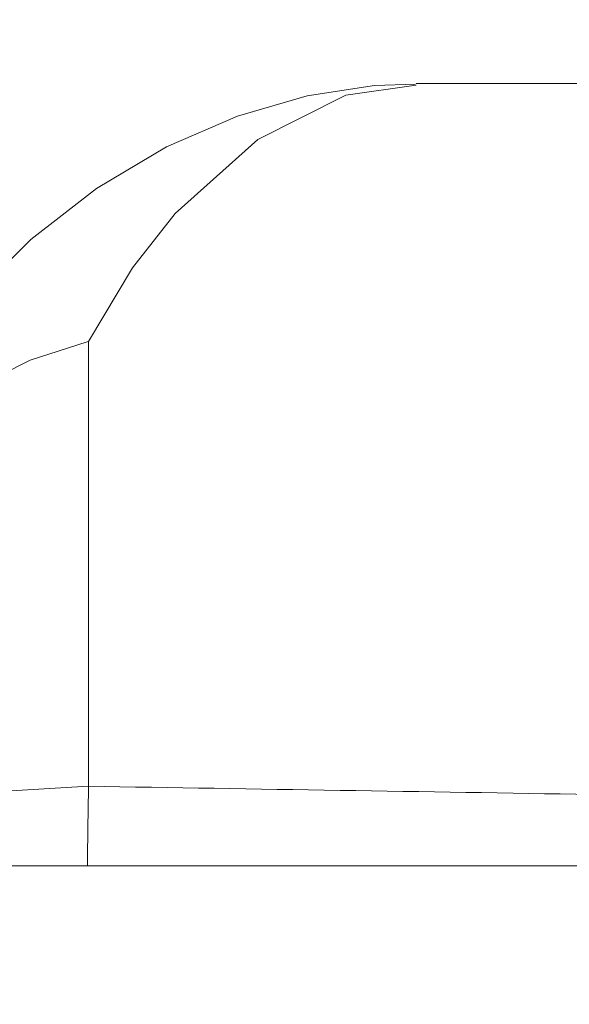
# Model space of a CAD drawing. Units: millimetres. Extents: x 0 to 1188, y 0 to 840.
# Drawn here: x 666 to 668, y 352 to 355 of the extents above; entities that cross this region are included whole.
import ezdxf

# ---------------------------------------------------------------- set-up
doc = ezdxf.new("R2010")
doc.units = ezdxf.units.MM
doc.header["$PDSIZE"] = -1
doc.dimstyles.new('Tarifa ACAD', dxfattribs={"dimtxt": 7, "dimasz": 2, "dimexe": 0.18, "dimexo": 1, "dimgap": 1, "dimtad": 1, "dimtoh": 1, "dimdec": 0, "dimzin": 0, "dimdsep": 46, "dimtxsty": 'Standard', "dimblk": 'DOT', "dimcen": 0.09, "dimse1": 1, "dimse2": 1, "dimadec": 0, "dimazin": 0, "dimtfac": 1, "dimtdec": 0, "dimtofl": 0, "dimtmove": 0, "dimatfit": 3, "dimfxl": 1, "dimtolj": 1, "dimtzin": 0, "dimarcsym": 0})

# ---------------------------------------------------------------- blocks, each defined once
blk = doc.blocks.new('_Dot')
at = {"color": 0, "linetype": 'ByBlock', "lineweight": -2}
blk.add_line((-0.5, 0), (-1, 0), dxfattribs=at)
at = {"color": 0, "linetype": 'ByBlock', "const_width": 0.5}
blk.add_lwpolyline([(-0.25, 0, 1), (0.25, 0, 1)], format="xyb", close=True, dxfattribs=at)
blk = doc.blocks.new('*D63')
at = {"color": 0, "lineweight": -2}
blk.add_line((699.1655, 357.7498), (699.1655, 292.9497), dxfattribs=at)
at = {"layer": 'Defpoints', "color": 0}
for p in [(667.8084, 359.7498), (665.0023, 290.9497), (699.1655, 290.9497)]:
    blk.add_point(p, dxfattribs=at)
at = {"color": 0, "lineweight": -2, "xscale": 2, "yscale": 2, "zscale": 2}
for p, rotation in [((699.1655, 359.7498), 90), ((699.1655, 290.9497), 270)]:
    blk.add_blockref('_Dot', p, dxfattribs=dict(at, rotation=rotation))
at = {"color": 0, "insert": (694.6655, 325.3497), "char_height": 7, "attachment_point": 5, "rotation": 90}
blk.add_mtext('\\A1;69', dxfattribs=at)

msp = doc.modelspace()

# ---------------------------------------------------------------- linework, layer by layer
at = {"color": 7, "linetype": 'Continuous', "lineweight": 15}
for p, q in [((668.3326, 354.5946), (667.2853, 354.5946)), ((666.3084, 352.4979), (666.3084, 353.8244)), ((370.3084, 352.2609), (670.3084, 352.2609))]:
    msp.add_line(p, q, dxfattribs=at)
at = {"color": 7, "linetype": 'Continuous', "lineweight": 15, "flags": 128}
for points in [[(667.2833, 354.5925), (667.1612, 354.5891), (666.9606, 354.5579), (666.7526, 354.4973), (666.5408, 354.4052), (666.3321, 354.2813), (666.136, 354.129), (665.954, 353.9486), (665.7907, 353.7439), (665.6491, 353.5182), (665.5464, 353.3094), (665.4601, 353.0769), (665.401, 352.8565)], [(666.3084, 353.8244), (666.4397, 354.0447), (666.5662, 354.2068), (666.8135, 354.428), (667.0755, 354.5594), (667.2853, 354.5898)], [(666.3084, 353.8244), (666.3042, 353.8234), (666.1345, 353.7696), (665.9569, 353.6794), (665.7906, 353.5546), (665.6525, 353.4077), (665.5373, 353.2348), (665.4291, 352.9848), (665.3632, 352.7127)], [(666.3084, 352.4979), (665.9777, 352.4779), (665.6844, 352.4115), (665.4612, 352.3058), (665.4181, 352.2609)]]:
    msp.add_lwpolyline(points, dxfattribs=at)
at = {"color": 7, "linetype": 'Continuous', "lineweight": 15}
msp.add_arc((687.3155, 352.0821), 21.0112, 178.86596, 179.51226, dxfattribs=at)
msp.add_ellipse((679.2681, 350.5946), major_axis=(217.7019, -3.6254), ratio=0.007763, start_param=1.62359, end_param=1.630491, dxfattribs=at)

# ---------------------------------------------------------------- dimensions: what is measured, and where the dimension line sits
dim = msp.add_linear_dim(base=(699.1655, 290.9497), p1=(667.8084, 359.7498), p2=(665.0023, 290.9497), angle=90, dimstyle='Tarifa ACAD')
dim.commit()
dim.dimension.update_dxf_attribs({"geometry": '*D63', "text_midpoint": (694.6655, 325.3497)})

doc.saveas('drawing.dxf')
